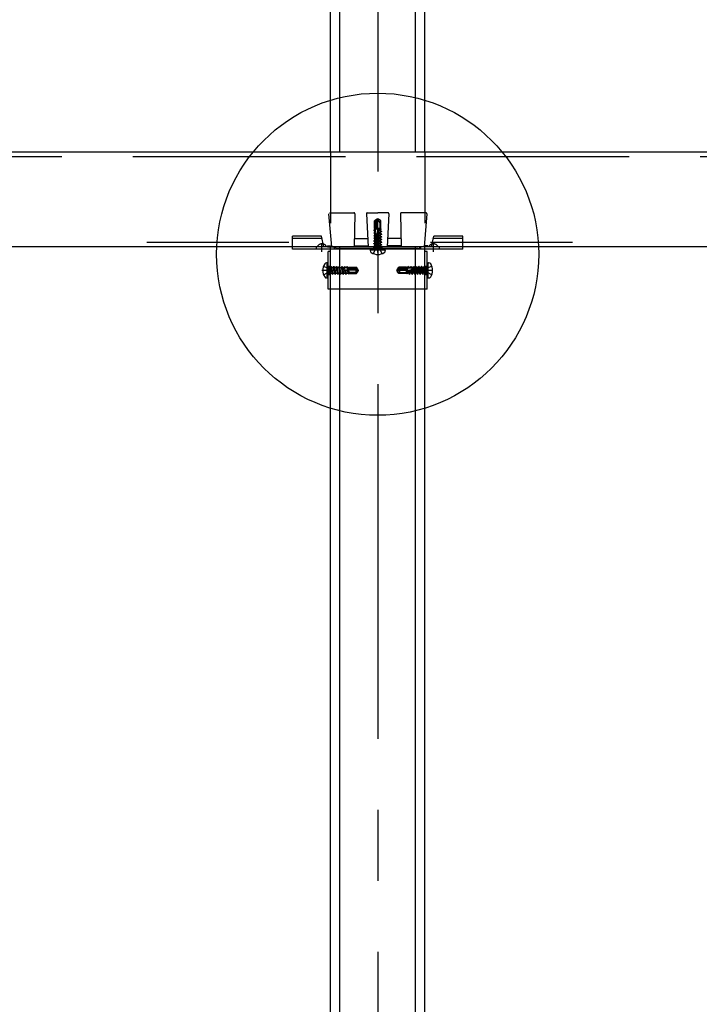
# Model space of a CAD drawing. Extents: x 5 to 415, y 6 to 292.
# Drawn here: x 136 to 148, y 66 to 84 of the extents above; entities that cross this region are included whole.
import ezdxf

# ---------------------------------------------------------------- set-up
doc = ezdxf.new("R2010")
doc.units = 0
doc.header["$MEASUREMENT"] = 0
for name, pattern in [('CENTER1', [10, 6.25, -1.25, 1.25, -1.25]), ('DASHED1', [2.5, 1.25, -1.25]), ('DASHED2', [5, 2.5, -2.5]), ('DASHED3', [5, 3.75, -1.25]), ('LONG3', [40, 37.5, -2.5])]:
    doc.linetypes.add(name, pattern=pattern)
for name, color, linetype in [('_3-0_中心線', 7, 'CONTINUOUS'), ('_3-2_野縁受け', 7, 'CONTINUOUS'), ('_3-3_野縁', 7, 'CONTINUOUS'), ('_3-6_文字', 7, 'CONTINUOUS'), ('_3-A_クリップ', 7, 'CONTINUOUS'), ('_3-B_補強金具__金具__その他', 7, 'CONTINUOUS'), ('_3-C_ビス__アンカ__ボルト__強調図形', 7, 'CONTINUOUS')]:
    doc.layers.add(name, color=color, linetype=linetype)

msp = doc.modelspace()

# ---------------------------------------------------------------- linework, layer by layer
at = {"layer": '_3-0_中心線', "color": 4, "linetype": 'CENTER1'}
msp.add_line((141.908, 117.078), (141.908, 42.953), dxfattribs=at)
at = {"layer": '_3-2_野縁受け', "color": 3, "linetype": 'DASHED3'}
msp.add_line((156.341, 81.087), (56.774, 81.087), dxfattribs=at)
at = {"layer": '_3-2_野縁受け', "color": 3, "linetype": 'Continuous'}
for p, q in [((155.341, 81.164), (57.774, 81.164)), ((155.341, 79.497), (57.774, 79.497))]:
    msp.add_line(p, q, dxfattribs=at)
at = {"layer": '_3-2_野縁受け', "color": 3, "linetype": 'DASHED2'}
msp.add_line((155.341, 79.574), (57.774, 79.574), dxfattribs=at)
at = {"layer": '_3-3_野縁', "color": 2, "linetype": 'Continuous'}
for p, q in [((141.074, 81.164), (141.074, 109.497)), ((141.241, 81.164), (141.241, 109.497)), ((142.574, 81.164), (142.574, 109.497)), ((142.741, 81.164), (142.741, 109.497)), ((141.074, 51.164), (141.074, 79.497)), ((141.241, 51.164), (141.241, 79.497)), ((142.574, 51.164), (142.574, 79.497)), ((142.741, 51.164), (142.741, 79.497))]:
    msp.add_line(p, q, dxfattribs=at)
at = {"layer": '_3-3_野縁', "color": 2, "linetype": 'DASHED1'}
for p, q in [((141.074, 81.164), (141.074, 79.497)), ((142.741, 81.164), (142.741, 79.497))]:
    msp.add_line(p, q, dxfattribs=at)
at = {"layer": '_3-6_文字', "color": 6, "linetype": 'Continuous'}
msp.add_circle((141.908, 79.368), 2.838, dxfattribs=at)
at = {"layer": '_3-A_クリップ', "color": 7, "linetype": 'DASHED1'}
for p, q in [((141.042, 80.079), (141.091, 79.497)), ((141.059, 80.097), (141.49, 80.097)), ((141.507, 80.08), (141.491, 79.497)), ((141.708, 80.08), (141.741, 79.497)), ((141.725, 80.097), (141.908, 80.097)), ((142.09, 80.097), (141.908, 80.097)), ((142.107, 80.08), (142.074, 79.497)), ((142.308, 80.08), (142.324, 79.497)), ((142.756, 80.097), (142.325, 80.097)), ((142.773, 80.079), (142.724, 79.497)), ((141.495, 79.647), (141.733, 79.647)), ((142.32, 79.647), (142.083, 79.647)), ((141.024, 79.517), (141.024, 79.497)), ((141.024, 79.517), (141.089, 79.517)), ((141.024, 79.497), (141.096, 79.497)), ((141.096, 79.497), (141.908, 79.497)), ((141.491, 79.517), (141.74, 79.517)), ((142.719, 79.497), (141.908, 79.497)), ((142.324, 79.517), (142.075, 79.517)), ((142.791, 79.497), (142.719, 79.497)), ((142.791, 79.517), (142.726, 79.517)), ((142.791, 79.517), (142.791, 79.497))]:
    msp.add_line(p, q, dxfattribs=at)
at = {"layer": '_3-A_クリップ', "color": 7, "linetype": 'Continuous'}
for p in [(141.191, 79.467), (142.624, 79.467)]:
    msp.add_line(p, (141.908, 79.467), dxfattribs=at)
at = {"layer": '_3-A_クリップ', "color": 7, "linetype": 'DASHED1'}
for centre, start, end in [((141.49, 80.081), 358.4089, 90), ((141.725, 80.081), 90, 183.1798), ((142.09, 80.081), 356.8202, 90), ((142.325, 80.081), 90, 181.5911), ((142.756, 80.081), 355.2364, 90)]:
    msp.add_arc(centre, 0.0167, start, end, dxfattribs=at)
at = {"layer": '_3-A_クリップ', "color": 7, "linetype": 'Continuous'}
for centre, start, end in [((141.191, 79.501), 186.0256, 270), ((142.624, 79.501), 270, 353.9744)]:
    msp.add_arc(centre, 0.0335, start, end, dxfattribs=at)
at = {"layer": '_3-B_補強金具__金具__その他', "color": 3, "linetype": 'DASHED1'}
for p, q in [((140.92, 79.687), (140.408, 79.687)), ((140.408, 79.497), (140.408, 79.687)), ((140.929, 79.647), (140.408, 79.647)), ((140.959, 79.497), (140.92, 79.687)), ((142.856, 79.497), (142.895, 79.687)), ((142.856, 79.647), (142.856, 79.647)), ((143.408, 79.647), (142.886, 79.647)), ((143.408, 79.687), (142.895, 79.687)), ((143.408, 79.497), (143.408, 79.687)), ((143.408, 79.497), (140.408, 79.497)), ((140.824, 79.497), (140.824, 79.457)), ((141.074, 78.751), (141.074, 79.497)), ((141.148, 79.457), (141.148, 79.497)), ((141.833, 79.497), (141.833, 79.457)), ((141.983, 79.497), (141.983, 79.457)), ((142.668, 79.457), (142.668, 79.497)), ((142.741, 78.751), (142.741, 79.497)), ((142.991, 79.497), (142.991, 79.457)), ((141.034, 79.159), (141.074, 79.159)), ((142.741, 79.159), (142.781, 79.159)), ((141.034, 79.009), (141.074, 79.009)), ((142.741, 79.009), (142.781, 79.009))]:
    msp.add_line(p, q, dxfattribs=at)
at = {"layer": '_3-B_補強金具__金具__その他', "color": 3, "linetype": 'Continuous'}
for p, q in [((140.408, 79.457), (140.408, 79.497)), ((143.408, 79.457), (143.408, 79.497)), ((143.408, 79.457), (140.408, 79.457)), ((141.074, 79.417), (141.034, 79.417)), ((141.034, 78.751), (141.034, 79.417)), ((141.074, 79.417), (141.074, 79.457)), ((142.741, 79.417), (142.741, 79.457)), ((142.781, 79.417), (142.741, 79.417)), ((142.781, 78.751), (142.781, 79.417)), ((142.781, 78.751), (141.034, 78.751))]:
    msp.add_line(p, q, dxfattribs=at)
at = {"layer": '_3-B_補強金具__金具__その他', "color": 3, "linetype": 'CENTER1'}
for p, q in [((140.924, 79.408), (140.924, 79.565)), ((141.908, 79.399), (141.908, 79.539)), ((142.891, 79.408), (142.891, 79.565)), ((141.168, 79.084), (140.923, 79.084)), ((142.863, 79.084), (142.676, 79.084))]:
    msp.add_line(p, q, dxfattribs=at)
at = {"layer": '_3-B_補強金具__金具__その他', "color": 3, "linetype": 'DASHED1'}
for centre, start, end in [((140.924, 79.457), 75.2164, 154.791), ((140.924, 79.457), 25.209, 74.813), ((142.891, 79.457), 105.187, 154.791), ((142.891, 79.457), 25.209, 104.7836)]:
    msp.add_arc(centre, 0.0939, start, end, dxfattribs=at)
at = {"layer": '_3-C_ビス__アンカ__ボルト__強調図形', "color": 2, "linetype": 'DASHED1'}
for p, q in [((141.896, 79.988), (141.852, 79.957)), ((141.908, 79.991), (141.896, 79.988)), ((141.896, 79.988), (141.905, 79.974)), ((141.905, 79.974), (141.908, 79.991)), ((141.92, 79.988), (141.908, 79.991)), ((141.912, 79.976), (141.908, 79.991)), ((141.965, 79.957), (141.92, 79.988)), ((141.868, 79.948), (141.852, 79.957)), ((141.852, 79.824), (141.852, 79.957)), ((141.852, 79.824), (141.861, 79.824)), ((141.858, 79.806), (141.858, 79.824)), ((141.862, 79.807), (141.858, 79.806)), ((141.861, 79.824), (141.862, 79.807)), ((141.869, 79.803), (141.862, 79.807)), ((141.914, 79.807), (141.862, 79.807)), ((141.905, 79.974), (141.868, 79.948)), ((141.868, 79.948), (141.868, 79.807)), ((141.878, 79.927), (141.905, 79.974)), ((141.878, 79.927), (141.878, 79.807)), ((141.919, 79.824), (141.894, 79.731)), ((141.907, 79.944), (141.902, 79.935)), ((141.902, 79.935), (141.902, 79.76)), ((141.935, 79.824), (141.918, 79.82)), ((141.924, 79.816), (141.918, 79.82)), ((141.919, 79.824), (141.965, 79.824)), ((141.924, 79.816), (141.92, 79.801)), ((141.92, 79.801), (141.969, 79.809)), ((141.924, 79.816), (141.956, 79.824)), ((141.932, 79.947), (141.93, 79.949)), ((141.945, 79.922), (141.945, 79.824)), ((141.957, 79.949), (141.965, 79.957)), ((141.969, 79.809), (141.958, 79.803)), ((141.965, 79.824), (141.965, 79.957)), ((141.969, 79.809), (141.965, 79.824)), ((141.838, 79.747), (141.858, 79.759)), ((141.838, 79.747), (141.872, 79.753)), ((141.838, 79.744), (141.872, 79.75)), ((141.838, 79.744), (141.838, 79.747)), ((141.838, 79.744), (141.858, 79.732)), ((141.838, 79.7), (141.978, 79.724)), ((141.838, 79.697), (141.978, 79.72)), ((141.838, 79.7), (141.858, 79.712)), ((141.838, 79.697), (141.838, 79.7)), ((141.838, 79.697), (141.858, 79.685)), ((141.838, 79.653), (141.978, 79.677)), ((141.838, 79.65), (141.978, 79.673)), ((141.838, 79.653), (141.858, 79.665)), ((141.838, 79.65), (141.838, 79.653)), ((141.838, 79.65), (141.858, 79.638)), ((141.842, 79.789), (141.844, 79.798)), ((141.842, 79.789), (141.869, 79.793)), ((141.842, 79.789), (141.858, 79.779)), ((141.844, 79.798), (141.858, 79.806)), ((141.844, 79.798), (141.869, 79.803)), ((141.858, 79.779), (141.863, 79.781)), ((141.858, 79.759), (141.858, 79.779)), ((141.865, 79.76), (141.858, 79.759)), ((141.958, 79.735), (141.858, 79.712)), ((141.858, 79.732), (141.866, 79.734)), ((141.858, 79.712), (141.858, 79.732)), ((141.858, 79.685), (141.958, 79.709)), ((141.958, 79.688), (141.858, 79.665)), ((141.858, 79.665), (141.858, 79.685)), ((141.858, 79.638), (141.958, 79.662)), ((141.958, 79.641), (141.858, 79.618)), ((141.858, 79.618), (141.858, 79.638)), ((141.863, 79.781), (141.869, 79.793)), ((141.863, 79.781), (141.865, 79.76)), ((141.872, 79.753), (141.865, 79.76)), ((141.866, 79.734), (141.872, 79.75)), ((141.866, 79.734), (141.866, 79.726)), ((141.869, 79.803), (141.869, 79.793)), ((141.872, 79.753), (141.872, 79.75)), ((141.897, 79.741), (141.907, 79.756)), ((141.897, 79.741), (141.958, 79.756)), ((141.958, 79.782), (141.904, 79.77)), ((141.908, 79.759), (141.904, 79.77)), ((141.907, 79.756), (141.978, 79.767)), ((141.908, 79.759), (141.907, 79.756)), ((141.908, 79.759), (141.978, 79.771)), ((141.91, 79.792), (141.958, 79.803)), ((141.91, 79.792), (141.92, 79.801)), ((141.958, 79.782), (141.958, 79.803)), ((141.978, 79.771), (141.958, 79.782)), ((141.978, 79.767), (141.958, 79.756)), ((141.958, 79.735), (141.958, 79.756)), ((141.978, 79.724), (141.958, 79.735)), ((141.978, 79.72), (141.958, 79.709)), ((141.958, 79.688), (141.958, 79.709)), ((141.978, 79.677), (141.958, 79.688)), ((141.978, 79.673), (141.958, 79.662)), ((141.958, 79.641), (141.958, 79.662)), ((141.978, 79.63), (141.958, 79.641)), ((141.978, 79.767), (141.978, 79.771)), ((141.978, 79.72), (141.978, 79.724)), ((141.978, 79.673), (141.978, 79.677)), ((141.838, 79.457), (141.849, 79.468)), ((141.84, 79.607), (141.978, 79.63)), ((141.84, 79.607), (141.858, 79.618)), ((141.841, 79.601), (141.84, 79.607)), ((141.84, 79.56), (141.978, 79.583)), ((141.84, 79.56), (141.858, 79.571)), ((141.841, 79.554), (141.84, 79.56)), ((141.84, 79.513), (141.978, 79.535)), ((141.84, 79.513), (141.858, 79.523)), ((141.841, 79.507), (141.84, 79.513)), ((141.841, 79.601), (141.978, 79.626)), ((141.841, 79.601), (141.857, 79.592)), ((141.841, 79.554), (141.978, 79.579)), ((141.841, 79.554), (141.857, 79.545)), ((141.841, 79.507), (141.978, 79.532)), ((141.841, 79.507), (141.857, 79.498)), ((141.849, 79.484), (141.977, 79.484)), ((141.849, 79.484), (141.849, 79.468)), ((141.849, 79.468), (141.968, 79.468)), ((141.857, 79.592), (141.958, 79.615)), ((141.857, 79.545), (141.958, 79.568)), ((141.857, 79.498), (141.958, 79.52)), ((141.958, 79.594), (141.858, 79.571)), ((141.858, 79.571), (141.858, 79.592)), ((141.958, 79.547), (141.858, 79.523)), ((141.858, 79.523), (141.858, 79.545)), ((141.858, 79.484), (141.858, 79.498)), ((141.908, 79.475), (141.87, 79.455)), ((141.958, 79.5), (141.891, 79.484)), ((141.908, 79.475), (141.946, 79.455)), ((141.952, 79.484), (141.978, 79.488)), ((141.978, 79.626), (141.958, 79.615)), ((141.958, 79.614), (141.958, 79.615)), ((141.96, 79.594), (141.958, 79.614)), ((141.978, 79.583), (141.958, 79.594)), ((141.978, 79.579), (141.958, 79.568)), ((141.958, 79.567), (141.958, 79.568)), ((141.96, 79.547), (141.958, 79.567)), ((141.978, 79.535), (141.958, 79.547)), ((141.978, 79.532), (141.958, 79.52)), ((141.958, 79.52), (141.958, 79.52)), ((141.96, 79.499), (141.958, 79.52)), ((141.978, 79.488), (141.958, 79.5)), ((141.967, 79.484), (141.968, 79.468)), ((141.978, 79.457), (141.968, 79.468)), ((141.974, 79.484), (141.978, 79.485)), ((141.978, 79.485), (141.977, 79.484)), ((141.978, 79.626), (141.978, 79.63)), ((141.978, 79.579), (141.978, 79.583)), ((141.978, 79.532), (141.978, 79.535)), ((141.978, 79.485), (141.978, 79.488)), ((141.052, 79.083), (141.032, 79.121)), ((141.034, 79.153), (141.045, 79.143)), ((141.061, 79.142), (141.045, 79.143)), ((141.045, 79.143), (141.045, 79.024)), ((141.061, 79.142), (141.061, 79.015)), ((141.061, 79.133), (141.075, 79.133)), ((141.083, 79.15), (141.075, 79.135)), ((141.075, 79.135), (141.097, 79.033)), ((141.083, 79.15), (141.09, 79.151)), ((141.083, 79.15), (141.109, 79.013)), ((141.09, 79.151), (141.1, 79.133)), ((141.09, 79.151), (141.112, 79.013)), ((141.1, 79.133), (141.122, 79.133)), ((141.124, 79.033), (141.1, 79.133)), ((141.131, 79.15), (141.122, 79.135)), ((141.122, 79.135), (141.145, 79.033)), ((141.131, 79.15), (141.137, 79.151)), ((141.131, 79.15), (141.156, 79.013)), ((141.137, 79.151), (141.148, 79.133)), ((141.137, 79.151), (141.16, 79.013)), ((141.148, 79.133), (141.169, 79.133)), ((141.171, 79.033), (141.148, 79.133)), ((141.178, 79.15), (141.169, 79.135)), ((141.169, 79.135), (141.192, 79.033)), ((141.178, 79.15), (141.184, 79.151)), ((141.178, 79.15), (141.203, 79.013)), ((141.184, 79.151), (141.195, 79.133)), ((141.184, 79.151), (141.207, 79.013)), ((141.195, 79.133), (141.215, 79.133)), ((141.218, 79.033), (141.195, 79.133)), ((141.227, 79.153), (141.215, 79.133)), ((141.215, 79.133), (141.239, 79.033)), ((141.227, 79.153), (141.23, 79.153)), ((141.227, 79.153), (141.25, 79.013)), ((141.23, 79.153), (141.242, 79.133)), ((141.23, 79.153), (141.254, 79.013)), ((141.242, 79.133), (141.262, 79.133)), ((141.265, 79.033), (141.242, 79.133)), ((141.274, 79.153), (141.262, 79.133)), ((141.262, 79.133), (141.286, 79.033)), ((141.274, 79.153), (141.277, 79.153)), ((141.274, 79.153), (141.297, 79.013)), ((141.277, 79.153), (141.289, 79.133)), ((141.277, 79.153), (141.301, 79.013)), ((141.289, 79.133), (141.309, 79.133)), ((141.312, 79.033), (141.289, 79.133)), ((141.311, 79.125), (141.303, 79.125)), ((141.321, 79.153), (141.309, 79.133)), ((141.309, 79.133), (141.311, 79.125)), ((141.311, 79.125), (141.327, 79.12)), ((141.321, 79.153), (141.324, 79.153)), ((141.321, 79.153), (141.327, 79.12)), ((141.324, 79.153), (141.336, 79.133)), ((141.324, 79.153), (141.33, 79.12)), ((141.33, 79.12), (141.327, 79.12)), ((141.33, 79.12), (141.337, 79.127)), ((141.336, 79.133), (141.356, 79.133)), ((141.337, 79.127), (141.336, 79.133)), ((141.358, 79.128), (141.337, 79.127)), ((141.366, 79.15), (141.356, 79.133)), ((141.356, 79.133), (141.358, 79.128)), ((141.358, 79.128), (141.37, 79.122)), ((141.366, 79.15), (141.375, 79.147)), ((141.366, 79.15), (141.37, 79.122)), ((141.38, 79.123), (141.37, 79.122)), ((141.375, 79.147), (141.383, 79.133)), ((141.375, 79.147), (141.38, 79.123)), ((141.38, 79.123), (141.384, 79.129)), ((141.384, 79.129), (141.383, 79.133)), ((141.383, 79.133), (141.401, 79.133)), ((141.401, 79.13), (141.384, 79.129)), ((141.384, 79.077), (141.384, 79.129)), ((141.525, 79.123), (141.384, 79.123)), ((141.504, 79.113), (141.384, 79.113)), ((141.401, 79.14), (141.401, 79.13)), ((141.401, 79.14), (141.534, 79.14)), ((141.504, 79.113), (141.551, 79.086)), ((141.525, 79.123), (141.534, 79.14)), ((141.551, 79.086), (141.525, 79.123)), ((141.565, 79.095), (141.534, 79.14)), ((142.25, 79.095), (142.281, 79.14)), ((142.264, 79.086), (142.29, 79.123)), ((142.311, 79.113), (142.264, 79.086)), ((142.414, 79.14), (142.281, 79.14)), ((142.29, 79.123), (142.281, 79.14)), ((142.29, 79.123), (142.431, 79.123)), ((142.311, 79.113), (142.431, 79.113)), ((142.414, 79.14), (142.414, 79.13)), ((142.432, 79.133), (142.414, 79.133)), ((142.414, 79.13), (142.431, 79.129)), ((142.431, 79.129), (142.432, 79.133)), ((142.431, 79.077), (142.431, 79.129)), ((142.435, 79.123), (142.431, 79.129)), ((142.44, 79.147), (142.432, 79.133)), ((142.44, 79.147), (142.435, 79.123)), ((142.435, 79.123), (142.445, 79.122)), ((142.449, 79.15), (142.44, 79.147)), ((142.449, 79.15), (142.445, 79.122)), ((142.457, 79.128), (142.445, 79.122)), ((142.449, 79.15), (142.459, 79.133)), ((142.459, 79.133), (142.457, 79.128)), ((142.457, 79.128), (142.478, 79.127)), ((142.479, 79.133), (142.459, 79.133)), ((142.478, 79.127), (142.479, 79.133)), ((142.485, 79.12), (142.478, 79.127)), ((142.491, 79.153), (142.479, 79.133)), ((142.491, 79.153), (142.485, 79.12)), ((142.485, 79.12), (142.488, 79.12)), ((142.494, 79.153), (142.488, 79.12)), ((142.504, 79.125), (142.488, 79.12)), ((142.494, 79.153), (142.491, 79.153)), ((142.494, 79.153), (142.506, 79.133)), ((142.503, 79.033), (142.526, 79.133)), ((142.506, 79.133), (142.504, 79.125)), ((142.504, 79.125), (142.512, 79.125)), ((142.526, 79.133), (142.506, 79.133)), ((142.538, 79.153), (142.514, 79.013)), ((142.541, 79.153), (142.518, 79.013)), ((142.538, 79.153), (142.526, 79.133)), ((142.553, 79.133), (142.529, 79.033)), ((142.541, 79.153), (142.538, 79.153)), ((142.541, 79.153), (142.553, 79.133)), ((142.55, 79.033), (142.573, 79.133)), ((142.573, 79.133), (142.553, 79.133)), ((142.585, 79.153), (142.561, 79.013)), ((142.588, 79.153), (142.565, 79.013)), ((142.585, 79.153), (142.573, 79.133)), ((142.6, 79.133), (142.576, 79.033)), ((142.588, 79.153), (142.585, 79.153)), ((142.588, 79.153), (142.6, 79.133)), ((142.597, 79.033), (142.62, 79.133)), ((142.62, 79.133), (142.6, 79.133)), ((142.631, 79.151), (142.608, 79.013)), ((142.637, 79.15), (142.612, 79.013)), ((142.631, 79.151), (142.62, 79.133)), ((142.646, 79.135), (142.623, 79.033)), ((142.637, 79.15), (142.631, 79.151)), ((142.637, 79.15), (142.646, 79.135)), ((142.644, 79.033), (142.667, 79.133)), ((142.667, 79.133), (142.646, 79.133)), ((142.678, 79.151), (142.655, 79.013)), ((142.684, 79.15), (142.659, 79.013)), ((142.678, 79.151), (142.667, 79.133)), ((142.693, 79.135), (142.67, 79.033)), ((142.684, 79.15), (142.678, 79.151)), ((142.684, 79.15), (142.693, 79.135)), ((142.691, 79.033), (142.715, 79.133)), ((142.715, 79.133), (142.693, 79.133)), ((142.726, 79.151), (142.703, 79.013)), ((142.732, 79.15), (142.706, 79.013)), ((142.726, 79.151), (142.715, 79.133)), ((142.74, 79.135), (142.718, 79.033)), ((142.732, 79.15), (142.726, 79.151)), ((142.732, 79.15), (142.74, 79.135)), ((142.754, 79.133), (142.74, 79.133)), ((142.754, 79.142), (142.77, 79.143)), ((142.754, 79.142), (142.754, 79.015)), ((142.763, 79.083), (142.783, 79.121)), ((142.781, 79.153), (142.77, 79.143)), ((142.77, 79.143), (142.77, 79.024)), ((141.052, 79.083), (141.032, 79.045)), ((141.034, 79.013), (141.045, 79.024)), ((141.061, 79.024), (141.045, 79.024)), ((141.077, 79.033), (141.061, 79.1)), ((141.061, 79.039), (141.065, 79.013)), ((141.061, 79.018), (141.062, 79.013)), ((141.062, 79.013), (141.061, 79.015)), ((141.062, 79.013), (141.065, 79.013)), ((141.065, 79.013), (141.077, 79.033)), ((141.076, 79.032), (141.096, 79.033)), ((141.096, 79.033), (141.097, 79.033)), ((141.109, 79.013), (141.097, 79.033)), ((141.109, 79.013), (141.112, 79.013)), ((141.112, 79.013), (141.124, 79.033)), ((141.123, 79.032), (141.144, 79.033)), ((141.144, 79.033), (141.145, 79.033)), ((141.156, 79.013), (141.145, 79.033)), ((141.156, 79.013), (141.16, 79.013)), ((141.16, 79.013), (141.171, 79.033)), ((141.17, 79.032), (141.191, 79.033)), ((141.191, 79.033), (141.192, 79.033)), ((141.203, 79.013), (141.192, 79.033)), ((141.203, 79.013), (141.207, 79.013)), ((141.207, 79.013), (141.218, 79.033)), ((141.218, 79.033), (141.239, 79.033)), ((141.25, 79.013), (141.239, 79.033)), ((141.25, 79.013), (141.254, 79.013)), ((141.254, 79.013), (141.265, 79.033)), ((141.265, 79.033), (141.286, 79.033)), ((141.297, 79.013), (141.286, 79.033)), ((141.297, 79.013), (141.301, 79.013)), ((141.301, 79.013), (141.312, 79.033)), ((141.401, 79.072), (141.308, 79.098)), ((141.312, 79.033), (141.333, 79.033)), ((141.318, 79.095), (141.333, 79.084)), ((141.318, 79.095), (141.333, 79.033)), ((141.336, 79.083), (141.333, 79.084)), ((141.333, 79.084), (141.344, 79.013)), ((141.344, 79.013), (141.333, 79.033)), ((141.336, 79.083), (141.347, 79.087)), ((141.336, 79.083), (141.348, 79.013)), ((141.512, 79.09), (141.337, 79.09)), ((141.344, 79.013), (141.348, 79.013)), ((141.359, 79.033), (141.347, 79.087)), ((141.348, 79.013), (141.359, 79.033)), ((141.359, 79.033), (141.38, 79.033)), ((141.369, 79.081), (141.378, 79.072)), ((141.369, 79.081), (141.38, 79.033)), ((141.393, 79.068), (141.378, 79.072)), ((141.378, 79.072), (141.386, 79.022)), ((141.386, 79.022), (141.38, 79.033)), ((141.386, 79.022), (141.401, 79.026)), ((141.393, 79.068), (141.397, 79.074)), ((141.393, 79.068), (141.401, 79.035)), ((141.401, 79.056), (141.397, 79.074)), ((141.401, 79.072), (141.401, 79.026)), ((141.499, 79.046), (141.401, 79.046)), ((141.401, 79.026), (141.534, 79.026)), ((141.521, 79.085), (141.512, 79.09)), ((141.524, 79.06), (141.526, 79.062)), ((141.526, 79.035), (141.534, 79.026)), ((141.534, 79.026), (141.565, 79.071)), ((141.565, 79.095), (141.551, 79.086)), ((141.551, 79.086), (141.568, 79.083)), ((141.553, 79.08), (141.568, 79.083)), ((141.568, 79.083), (141.565, 79.095)), ((141.565, 79.071), (141.568, 79.083)), ((142.248, 79.083), (142.25, 79.095)), ((142.264, 79.086), (142.248, 79.083)), ((142.262, 79.08), (142.248, 79.083)), ((142.25, 79.071), (142.248, 79.083)), ((142.25, 79.095), (142.264, 79.086)), ((142.281, 79.026), (142.25, 79.071)), ((142.289, 79.035), (142.281, 79.026)), ((142.414, 79.026), (142.281, 79.026)), ((142.291, 79.06), (142.289, 79.062)), ((142.294, 79.085), (142.303, 79.09)), ((142.303, 79.09), (142.478, 79.09)), ((142.316, 79.046), (142.414, 79.046)), ((142.414, 79.072), (142.507, 79.098)), ((142.414, 79.056), (142.418, 79.074)), ((142.414, 79.072), (142.414, 79.026)), ((142.422, 79.068), (142.414, 79.035)), ((142.429, 79.022), (142.414, 79.026)), ((142.422, 79.068), (142.418, 79.074)), ((142.422, 79.068), (142.437, 79.072)), ((142.437, 79.072), (142.429, 79.022)), ((142.429, 79.022), (142.435, 79.033)), ((142.446, 79.081), (142.435, 79.033)), ((142.456, 79.033), (142.435, 79.033)), ((142.446, 79.081), (142.437, 79.072)), ((142.456, 79.033), (142.468, 79.087)), ((142.467, 79.013), (142.456, 79.033)), ((142.479, 79.083), (142.467, 79.013)), ((142.471, 79.013), (142.467, 79.013)), ((142.479, 79.083), (142.468, 79.087)), ((142.483, 79.084), (142.471, 79.013)), ((142.471, 79.013), (142.482, 79.033)), ((142.479, 79.083), (142.483, 79.084)), ((142.497, 79.095), (142.482, 79.033)), ((142.503, 79.033), (142.482, 79.033)), ((142.497, 79.095), (142.483, 79.084)), ((142.514, 79.013), (142.503, 79.033)), ((142.518, 79.013), (142.514, 79.013)), ((142.518, 79.013), (142.529, 79.033)), ((142.55, 79.033), (142.529, 79.033)), ((142.561, 79.013), (142.55, 79.033)), ((142.565, 79.013), (142.561, 79.013)), ((142.565, 79.013), (142.576, 79.033)), ((142.597, 79.033), (142.576, 79.033)), ((142.608, 79.013), (142.597, 79.033)), ((142.612, 79.013), (142.608, 79.013)), ((142.612, 79.013), (142.623, 79.033)), ((142.624, 79.033), (142.623, 79.033)), ((142.645, 79.032), (142.624, 79.033)), ((142.655, 79.013), (142.644, 79.033)), ((142.659, 79.013), (142.655, 79.013)), ((142.659, 79.013), (142.67, 79.033)), ((142.671, 79.033), (142.67, 79.033)), ((142.692, 79.032), (142.671, 79.033)), ((142.703, 79.013), (142.691, 79.033)), ((142.706, 79.013), (142.703, 79.013)), ((142.706, 79.013), (142.718, 79.033)), ((142.719, 79.033), (142.718, 79.033)), ((142.739, 79.032), (142.719, 79.033)), ((142.738, 79.033), (142.754, 79.1)), ((142.75, 79.013), (142.738, 79.033)), ((142.754, 79.039), (142.75, 79.013)), ((142.753, 79.013), (142.75, 79.013)), ((142.754, 79.018), (142.753, 79.013)), ((142.753, 79.013), (142.754, 79.015)), ((142.754, 79.024), (142.77, 79.024)), ((142.763, 79.083), (142.783, 79.045)), ((142.781, 79.013), (142.77, 79.024))]:
    msp.add_line(p, q, dxfattribs=at)
at = {"layer": '_3-C_ビス__アンカ__ボルト__強調図形', "color": 2, "linetype": 'Continuous'}
for p, q in [((141.775, 79.441), (141.775, 79.431)), ((142.042, 79.441), (141.775, 79.441)), ((142.025, 79.457), (141.792, 79.457)), ((142.042, 79.441), (142.042, 79.431)), ((141.018, 79.216), (141.008, 79.216)), ((141.018, 78.95), (141.018, 79.216)), ((141.034, 78.966), (141.034, 79.2)), ((142.781, 78.966), (142.781, 79.2)), ((142.798, 78.95), (142.798, 79.216)), ((142.798, 79.216), (142.808, 79.216)), ((141.018, 78.95), (141.008, 78.95)), ((142.798, 78.95), (142.808, 78.95))]:
    msp.add_line(p, q, dxfattribs=at)
at = {"layer": '_3-C_ビス__アンカ__ボルト__強調図形', "color": 2, "linetype": 'LONG3'}
for p, q in [((141.832, 79.378), (141.87, 79.455)), ((141.985, 79.378), (141.946, 79.455)), ((140.955, 79.16), (141.032, 79.121)), ((142.86, 79.16), (142.783, 79.121)), ((140.955, 79.006), (141.032, 79.045)), ((142.86, 79.006), (142.783, 79.045))]:
    msp.add_line(p, q, dxfattribs=at)
at = {"layer": '_3-C_ビス__アンカ__ボルト__強調図形', "color": 2, "linetype": 'DASHED1'}
for centre, radius, start, end in [((141.868, 79.966), 0.0448, 330, 12.5), ((141.92, 79.936), 0.016, 55, 150), ((141.955, 79.986), 0.0448, 192.5, 235), ((141.943, 79.963), 0.0198, 235, 312.8457), ((141.914, 79.922), 0.0307, 0, 55), ((141.982, 79.922), 0.0366, 132.8457, 180), ((141.877, 79.749), 0.025, 246.0793, 313.5446), ((141.326, 79.115), 0.025, 156.0793, 223.5446), ((142.489, 79.115), 0.025, 316.4554, 23.9207), ((141.499, 79.077), 0.0307, 270, 325), ((141.499, 79.01), 0.0366, 42.8457, 90), ((141.543, 79.124), 0.0448, 240, 282.5), ((141.513, 79.071), 0.016, 325, 60), ((141.54, 79.048), 0.0198, 145, 222.8457), ((141.563, 79.036), 0.0448, 102.5, 145), ((142.272, 79.124), 0.0448, 257.5, 300), ((142.253, 79.036), 0.0448, 35, 77.5), ((142.302, 79.071), 0.016, 120, 215), ((142.275, 79.048), 0.0198, 317.1543, 35), ((142.316, 79.01), 0.0366, 90, 137.1543), ((142.316, 79.077), 0.0307, 215, 270)]:
    msp.add_arc(centre, radius, start, end, dxfattribs=at)
at = {"layer": '_3-C_ビス__アンカ__ボルト__強調図形', "color": 2, "linetype": 'Continuous'}
for centre, radius, start, end in [((141.792, 79.441), 0.0167, 90, 180), ((141.815, 79.431), 0.04, 180, 238.1092), ((141.908, 79.581), 0.217, 238.1092, 301.8908), ((142.002, 79.431), 0.04, 301.8908, 0), ((142.025, 79.441), 0.0167, 0, 90), ((141.158, 79.083), 0.217, 148.1092, 211.8908), ((141.008, 79.176), 0.04, 90, 148.1092), ((141.018, 79.2), 0.0167, 0, 90), ((142.798, 79.2), 0.0167, 90, 180), ((142.808, 79.176), 0.04, 31.8908, 90), ((142.658, 79.083), 0.217, 328.1092, 31.8908), ((141.008, 78.99), 0.04, 211.8908, 270), ((141.018, 78.966), 0.0167, 270, 0), ((142.798, 78.966), 0.0167, 180, 270), ((142.808, 78.99), 0.04, 270, 328.1092)]:
    msp.add_arc(centre, radius, start, end, dxfattribs=at)

doc.saveas('drawing.dxf')
